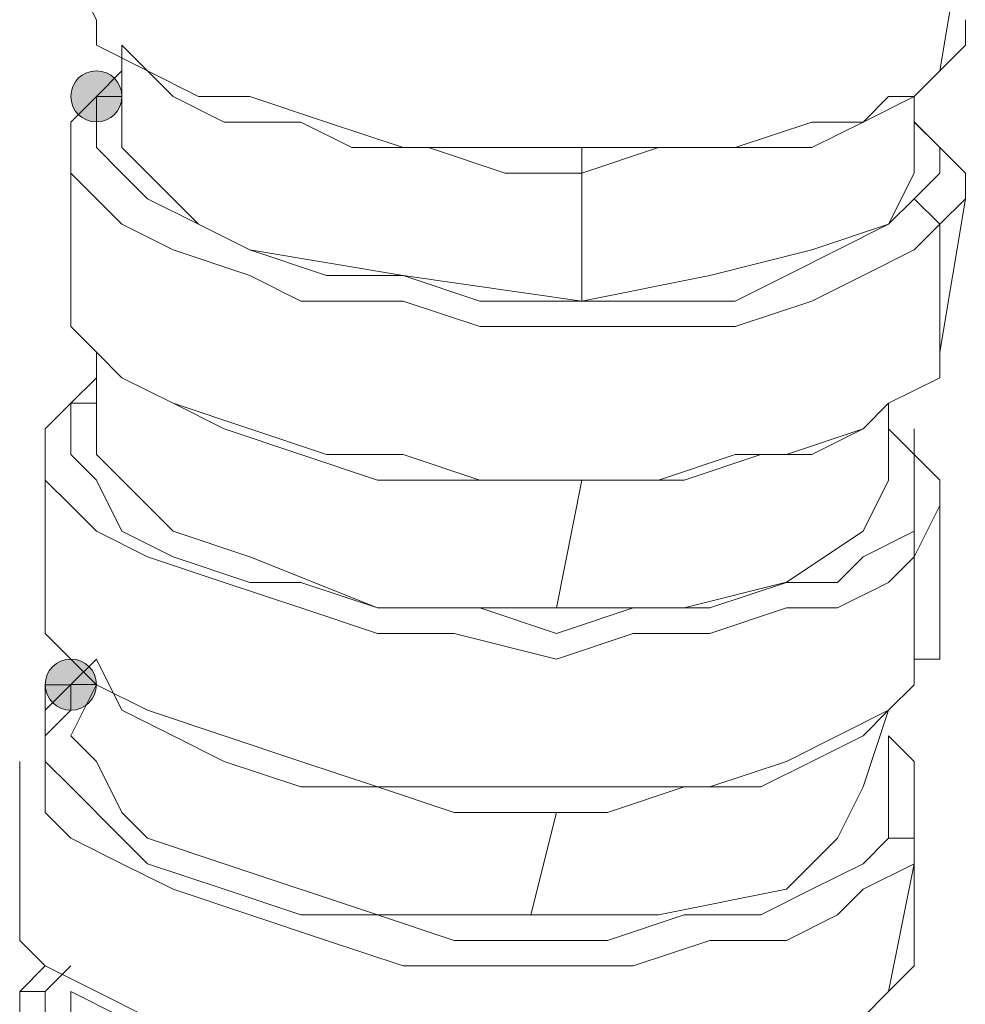
# Model space of a CAD drawing. Units: millimetres. Extents: x 44 to 166, y -229 to -68.
# Drawn here: x 101 to 103, y -200 to -198 of the extents above; entities that cross this region are included whole.
import ezdxf

# ---------------------------------------------------------------- set-up
doc = ezdxf.new("R2010")
doc.units = ezdxf.units.MM
doc.header["$MEASUREMENT"] = 0
doc.layers.add('Capa 1', color=7, linetype='Continuous', lineweight=0)

msp = doc.modelspace()

# ---------------------------------------------------------------- hatches: boundary and pattern name
at = {"layer": 'Capa 1', "true_color": 0x12100c, "transparency": 33554687}
h = msp.add_hatch(color=28, dxfattribs=at)
h.dxf.hatch_style = 2
edge = h.paths.add_edge_path()
edge.add_spline(control_points=[(101.4272, -197.9536), (101.4272, -197.9536), (101.4717, -197.9536), (101.4717, -197.9536), (101.4717, -197.9289), (101.4519, -197.9091), (101.4272, -197.9091), (101.4025, -197.9091), (101.3828, -197.9289), (101.3828, -197.9536), (101.3828, -197.9783), (101.4025, -197.998), (101.4272, -197.998), (101.4519, -197.998), (101.4717, -197.9783), (101.4717, -197.9536), (101.4717, -197.9536), (101.4272, -197.9536), (101.4272, -197.9536)], knot_values=[0, 0, 0, 0, 1, 1, 1, 2, 2, 2, 3, 3, 3, 4, 4, 4, 5, 5, 5, 6, 6, 6, 6], degree=3, periodic=0)
h = msp.add_hatch(color=28, dxfattribs=at)
h.dxf.hatch_style = 2
edge = h.paths.add_edge_path()
edge.add_spline(control_points=[(101.3828, -198.9759), (101.3828, -198.9759), (101.4272, -198.9759), (101.4272, -198.9759), (101.4272, -198.9512), (101.4075, -198.9315), (101.3828, -198.9315), (101.3581, -198.9315), (101.3383, -198.9512), (101.3383, -198.9759), (101.3383, -199.0006), (101.3581, -199.0204), (101.3828, -199.0204), (101.4075, -199.0204), (101.4272, -199.0006), (101.4272, -198.9759), (101.4272, -198.9759), (101.3828, -198.9759), (101.3828, -198.9759)], knot_values=[0, 0, 0, 0, 1, 1, 1, 2, 2, 2, 3, 3, 3, 4, 4, 4, 5, 5, 5, 6, 6, 6, 6], degree=3, periodic=0)

# ---------------------------------------------------------------- linework, layer by layer
at = {"layer": 'Capa 1', "color": 28, "lineweight": 9, "true_color": 0x12100c}
for points in [[(102.9385, -197.6424), (102.9385, -197.6424), (102.894, -197.9091), (102.894, -197.9091)], [(101.4716, -197.8647), (101.4716, -197.8647), (101.4716, -197.998), (101.4716, -197.998)], [(101.4716, -197.9092), (101.4716, -197.9092), (101.4272, -197.9536), (101.4272, -197.9536)], [(101.3827, -198.0425), (101.3827, -198.0425), (101.3827, -198.3092), (101.3827, -198.3092)], [(102.2717, -198.3092), (102.2717, -198.3092), (102.2717, -198.0425), (102.2717, -198.0425)], [(102.894, -198.3981), (102.894, -198.3981), (102.9385, -198.1314), (102.9385, -198.1314)], [(102.894, -198.1758), (102.894, -198.1758), (102.894, -198.4425), (102.894, -198.4425)], [(101.4272, -198.3981), (101.4272, -198.3981), (101.4272, -198.5314), (101.4272, -198.5314)], [(102.894, -198.4425), (102.894, -198.4425), (102.894, -198.3981), (102.894, -198.3981)], [(101.4272, -198.4426), (101.4272, -198.4426), (101.4272, -198.487), (101.4272, -198.487)], [(101.3383, -198.5759), (101.3383, -198.5759), (101.3383, -198.7981), (101.3383, -198.7981)], [(102.2273, -198.8426), (102.2273, -198.8426), (102.2717, -198.6203), (102.2717, -198.6203)], [(102.894, -198.9315), (102.894, -198.9315), (102.894, -198.6648), (102.894, -198.6648)], [(102.8496, -198.7537), (102.8496, -198.7537), (102.8496, -198.9759), (102.8496, -198.9759)], [(101.4272, -198.9759), (101.4272, -198.9759), (101.3827, -199.0648), (101.3827, -199.0648)], [(101.2938, -199.1093), (101.2938, -199.1093), (101.2938, -199.3315), (101.2938, -199.3315)], [(102.1828, -199.376), (102.1828, -199.376), (102.2273, -199.1982), (102.2273, -199.1982)], [(102.8496, -199.4649), (102.8496, -199.4649), (102.8496, -199.1982), (102.8496, -199.1982)], [(102.8496, -199.2871), (102.8496, -199.2871), (102.8051, -199.5093), (102.8051, -199.5093)], [(101.3383, -199.4649), (101.3383, -199.4649), (101.2938, -199.5093), (101.2938, -199.5093)], [(101.3827, -199.4649), (101.3827, -199.4649), (101.3383, -199.5093), (101.3383, -199.5093)], [(102.8051, -199.5093), (102.8051, -199.5093), (102.8496, -199.4649), (102.8496, -199.4649)], [(101.3827, -199.5093), (101.3827, -199.5093), (101.3827, -199.5982), (101.3827, -199.5982)]]:
    msp.add_open_spline(points, degree=3, dxfattribs=at)
for points, knots in [([(101.3827, -197.7314), (101.3827, -197.7314), (101.4272, -197.8203), (101.4272, -197.8203), (101.4272, -197.8203), (101.4272, -197.8647), (101.4272, -197.8647), (101.4272, -197.8647), (101.5161, -197.9092), (101.5161, -197.9092), (101.5161, -197.9092), (101.605, -197.9536), (101.605, -197.9536), (101.605, -197.9536), (101.6939, -197.9536), (101.6939, -197.9536), (101.6939, -197.9536), (101.8272, -197.9981), (101.8272, -197.9981), (101.8272, -197.9981), (101.9606, -198.0425), (101.9606, -198.0425), (101.9606, -198.0425), (102.1384, -198.0425), (102.1384, -198.0425), (102.1384, -198.0425), (102.2717, -198.0425), (102.2717, -198.0425), (102.2717, -198.0425), (102.4051, -198.0425), (102.4051, -198.0425), (102.4051, -198.0425), (102.5384, -198.0425), (102.5384, -198.0425), (102.5384, -198.0425), (102.6718, -197.9981), (102.6718, -197.9981), (102.6718, -197.9981), (102.7607, -197.9981), (102.7607, -197.9981), (102.7607, -197.9981), (102.8496, -197.9536), (102.8496, -197.9536), (102.8496, -197.9536), (102.894, -197.9092), (102.894, -197.9092)], [0, 0, 0, 0, 1, 1, 1, 2, 2, 2, 3, 3, 3, 4, 4, 4, 5, 5, 5, 6, 6, 6, 7, 7, 7, 8, 8, 8, 9, 9, 9, 10, 10, 10, 11, 11, 11, 12, 12, 12, 13, 13, 13, 14, 14, 14, 15, 15, 15, 15]), ([(102.894, -197.9091), (102.894, -197.9091), (102.9385, -197.8647), (102.9385, -197.8647), (102.9385, -197.8647), (102.9385, -197.8202), (102.9385, -197.8202)], [0, 0, 0, 0, 1, 1, 1, 2, 2, 2, 2]), ([(101.4716, -197.8647), (101.4716, -197.8647), (101.5161, -197.9092), (101.5161, -197.9092), (101.5161, -197.9092), (101.5605, -197.9536), (101.5605, -197.9536), (101.5605, -197.9536), (101.6494, -197.9981), (101.6494, -197.9981), (101.6494, -197.9981), (101.7828, -197.9981), (101.7828, -197.9981), (101.7828, -197.9981), (101.8717, -198.0425), (101.8717, -198.0425), (101.8717, -198.0425), (102.005, -198.0425), (102.005, -198.0425), (102.005, -198.0425), (102.1384, -198.087), (102.1384, -198.087), (102.1384, -198.087), (102.2717, -198.087), (102.2717, -198.087), (102.2717, -198.087), (102.4051, -198.0425), (102.4051, -198.0425), (102.4051, -198.0425), (102.5384, -198.0425), (102.5384, -198.0425), (102.5384, -198.0425), (102.6718, -198.0425), (102.6718, -198.0425), (102.6718, -198.0425), (102.7607, -197.9981), (102.7607, -197.9981), (102.7607, -197.9981), (102.8051, -197.9536), (102.8051, -197.9536), (102.8051, -197.9536), (102.8496, -197.9536), (102.8496, -197.9536)], [0, 0, 0, 0, 1, 1, 1, 2, 2, 2, 3, 3, 3, 4, 4, 4, 5, 5, 5, 6, 6, 6, 7, 7, 7, 8, 8, 8, 9, 9, 9, 10, 10, 10, 11, 11, 11, 12, 12, 12, 13, 13, 13, 14, 14, 14, 14]), ([(101.4272, -197.9536), (101.4272, -197.9536), (101.4717, -197.9536), (101.4717, -197.9536), (101.4717, -197.9289), (101.4519, -197.9091), (101.4272, -197.9091), (101.4025, -197.9091), (101.3828, -197.9289), (101.3828, -197.9536), (101.3828, -197.9783), (101.4025, -197.998), (101.4272, -197.998), (101.4519, -197.998), (101.4717, -197.9783), (101.4717, -197.9536), (101.4717, -197.9536), (101.4272, -197.9536), (101.4272, -197.9536)], [0, 0, 0, 0, 1, 1, 1, 2, 2, 2, 3, 3, 3, 4, 4, 4, 5, 5, 5, 6, 6, 6, 6]), ([(102.894, -198.1759), (102.894, -198.1759), (102.8496, -198.2203), (102.8496, -198.2203), (102.8496, -198.2203), (102.7607, -198.2648), (102.7607, -198.2648), (102.7607, -198.2648), (102.6718, -198.3092), (102.6718, -198.3092), (102.6718, -198.3092), (102.5384, -198.3537), (102.5384, -198.3537), (102.5384, -198.3537), (102.4051, -198.3537), (102.4051, -198.3537), (102.4051, -198.3537), (102.2273, -198.3537), (102.2273, -198.3537), (102.2273, -198.3537), (102.0939, -198.3537), (102.0939, -198.3537), (102.0939, -198.3537), (101.9606, -198.3092), (101.9606, -198.3092), (101.9606, -198.3092), (101.7828, -198.3092), (101.7828, -198.3092), (101.7828, -198.3092), (101.6939, -198.2648), (101.6939, -198.2648), (101.6939, -198.2648), (101.5605, -198.2203), (101.5605, -198.2203), (101.5605, -198.2203), (101.4716, -198.1759), (101.4716, -198.1759), (101.4716, -198.1759), (101.4272, -198.1314), (101.4272, -198.1314), (101.4272, -198.1314), (101.3827, -198.087), (101.3827, -198.087), (101.3827, -198.087), (101.3827, -197.9981), (101.3827, -197.9981), (101.3827, -197.9981), (101.4272, -197.9536), (101.4272, -197.9536), (101.4272, -197.9536), (101.4272, -197.9981), (101.4272, -197.9981), (101.4272, -197.9981), (101.4272, -198.0425), (101.4272, -198.0425), (101.4272, -198.0425), (101.4716, -198.087), (101.4716, -198.087), (101.4716, -198.087), (101.5161, -198.1314), (101.5161, -198.1314), (101.5161, -198.1314), (101.605, -198.1759), (101.605, -198.1759), (101.605, -198.1759), (101.6939, -198.2203), (101.6939, -198.2203), (101.6939, -198.2203), (101.8272, -198.2648), (101.8272, -198.2648), (101.8272, -198.2648), (101.9606, -198.2648), (101.9606, -198.2648), (101.9606, -198.2648), (102.0939, -198.3092), (102.0939, -198.3092), (102.0939, -198.3092), (102.2717, -198.3092), (102.2717, -198.3092), (102.2717, -198.3092), (102.4051, -198.3092), (102.4051, -198.3092), (102.4051, -198.3092), (102.5384, -198.3092), (102.5384, -198.3092), (102.5384, -198.3092), (102.6273, -198.2648), (102.6273, -198.2648), (102.6273, -198.2648), (102.7162, -198.2203), (102.7162, -198.2203), (102.7162, -198.2203), (102.8051, -198.1759), (102.8051, -198.1759), (102.8051, -198.1759), (102.8496, -198.1314), (102.8496, -198.1314), (102.8496, -198.1314), (102.894, -198.1759), (102.894, -198.1759)], [0, 0, 0, 0, 1, 1, 1, 2, 2, 2, 3, 3, 3, 4, 4, 4, 5, 5, 5, 6, 6, 6, 7, 7, 7, 8, 8, 8, 9, 9, 9, 10, 10, 10, 11, 11, 11, 12, 12, 12, 13, 13, 13, 14, 14, 14, 15, 15, 15, 16, 16, 16, 17, 17, 17, 18, 18, 18, 19, 19, 19, 20, 20, 20, 21, 21, 21, 22, 22, 22, 23, 23, 23, 24, 24, 24, 25, 25, 25, 26, 26, 26, 27, 27, 27, 28, 28, 28, 29, 29, 29, 30, 30, 30, 31, 31, 31, 32, 32, 32, 33, 33, 33, 33]), ([(101.4716, -197.998), (101.4716, -197.998), (101.4716, -198.0425), (101.4716, -198.0425), (101.4716, -198.0425), (101.5161, -198.0869), (101.5161, -198.0869), (101.5161, -198.0869), (101.605, -198.1758), (101.605, -198.1758), (101.605, -198.1758), (101.6939, -198.2203), (101.6939, -198.2203), (101.6939, -198.2203), (101.9606, -198.2647), (101.9606, -198.2647), (101.9606, -198.2647), (102.2717, -198.3092), (102.2717, -198.3092), (102.2717, -198.3092), (102.494, -198.2647), (102.494, -198.2647), (102.494, -198.2647), (102.6718, -198.2203), (102.6718, -198.2203), (102.6718, -198.2203), (102.8051, -198.1758), (102.8051, -198.1758), (102.8051, -198.1758), (102.8496, -198.0869), (102.8496, -198.0869), (102.8496, -198.0869), (102.8496, -197.9536), (102.8496, -197.9536)], [0, 0, 0, 0, 1, 1, 1, 2, 2, 2, 3, 3, 3, 4, 4, 4, 5, 5, 5, 6, 6, 6, 7, 7, 7, 8, 8, 8, 9, 9, 9, 10, 10, 10, 11, 11, 11, 11]), ([(102.894, -198.1758), (102.894, -198.1758), (102.9385, -198.1314), (102.9385, -198.1314), (102.9385, -198.1314), (102.9385, -198.0869), (102.9385, -198.0869), (102.9385, -198.0869), (102.894, -198.0425), (102.894, -198.0425), (102.894, -198.0425), (102.8496, -197.998), (102.8496, -197.998)], [0, 0, 0, 0, 1, 1, 1, 2, 2, 2, 3, 3, 3, 4, 4, 4, 4]), ([(102.8496, -198.1314), (102.8496, -198.1314), (102.894, -198.087), (102.894, -198.087), (102.894, -198.087), (102.894, -198.0425), (102.894, -198.0425), (102.894, -198.0425), (102.8496, -197.9981), (102.8496, -197.9981)], [0, 0, 0, 0, 1, 1, 1, 2, 2, 2, 3, 3, 3, 3]), ([(101.3827, -198.3092), (101.3827, -198.3092), (101.3827, -198.3537), (101.3827, -198.3537), (101.3827, -198.3537), (101.4272, -198.3981), (101.4272, -198.3981), (101.4272, -198.3981), (101.4716, -198.4426), (101.4716, -198.4426), (101.4716, -198.4426), (101.5605, -198.487), (101.5605, -198.487), (101.5605, -198.487), (101.6939, -198.5315), (101.6939, -198.5315), (101.6939, -198.5315), (101.8272, -198.5759), (101.8272, -198.5759), (101.8272, -198.5759), (101.9606, -198.5759), (101.9606, -198.5759), (101.9606, -198.5759), (102.0939, -198.6204), (102.0939, -198.6204), (102.0939, -198.6204), (102.2273, -198.6204), (102.2273, -198.6204), (102.2273, -198.6204), (102.4051, -198.6204), (102.4051, -198.6204), (102.4051, -198.6204), (102.5384, -198.5759), (102.5384, -198.5759), (102.5384, -198.5759), (102.6273, -198.5759), (102.6273, -198.5759), (102.6273, -198.5759), (102.7607, -198.5315), (102.7607, -198.5315), (102.7607, -198.5315), (102.8051, -198.487), (102.8051, -198.487), (102.8051, -198.487), (102.894, -198.4426), (102.894, -198.4426)], [0, 0, 0, 0, 1, 1, 1, 2, 2, 2, 3, 3, 3, 4, 4, 4, 5, 5, 5, 6, 6, 6, 7, 7, 7, 8, 8, 8, 9, 9, 9, 10, 10, 10, 11, 11, 11, 12, 12, 12, 13, 13, 13, 14, 14, 14, 15, 15, 15, 15]), ([(101.4272, -198.3981), (101.4272, -198.3981), (101.4716, -198.4426), (101.4716, -198.4426), (101.4716, -198.4426), (101.5605, -198.487), (101.5605, -198.487), (101.5605, -198.487), (101.6494, -198.5315), (101.6494, -198.5315), (101.6494, -198.5315), (101.7828, -198.5759), (101.7828, -198.5759), (101.7828, -198.5759), (101.9161, -198.6204), (101.9161, -198.6204), (101.9161, -198.6204), (102.0495, -198.6204), (102.0495, -198.6204), (102.0495, -198.6204), (102.1828, -198.6204), (102.1828, -198.6204), (102.1828, -198.6204), (102.3162, -198.6204), (102.3162, -198.6204), (102.3162, -198.6204), (102.4495, -198.6204), (102.4495, -198.6204), (102.4495, -198.6204), (102.5829, -198.5759), (102.5829, -198.5759), (102.5829, -198.5759), (102.6718, -198.5759), (102.6718, -198.5759), (102.6718, -198.5759), (102.7607, -198.5315), (102.7607, -198.5315), (102.7607, -198.5315), (102.8051, -198.487), (102.8051, -198.487)], [0, 0, 0, 0, 1, 1, 1, 2, 2, 2, 3, 3, 3, 4, 4, 4, 5, 5, 5, 6, 6, 6, 7, 7, 7, 8, 8, 8, 9, 9, 9, 10, 10, 10, 11, 11, 11, 12, 12, 12, 13, 13, 13, 13]), ([(101.3827, -198.487), (101.3827, -198.487), (101.4272, -198.4426), (101.4272, -198.4426), (101.4272, -198.4426), (101.4272, -198.487), (101.4272, -198.487), (101.4272, -198.487), (101.3827, -198.487), (101.3827, -198.487), (101.3827, -198.487), (101.3827, -198.5315), (101.3827, -198.5315), (101.3827, -198.5315), (101.3827, -198.5759), (101.3827, -198.5759), (101.3827, -198.5759), (101.4272, -198.6204), (101.4272, -198.6204), (101.4272, -198.6204), (101.4716, -198.7093), (101.4716, -198.7093), (101.4716, -198.7093), (101.5605, -198.7537), (101.5605, -198.7537), (101.5605, -198.7537), (101.6939, -198.7982), (101.6939, -198.7982), (101.6939, -198.7982), (101.7828, -198.7982), (101.7828, -198.7982), (101.7828, -198.7982), (101.9161, -198.8426), (101.9161, -198.8426), (101.9161, -198.8426), (102.0939, -198.8426), (102.0939, -198.8426), (102.0939, -198.8426), (102.2273, -198.8871), (102.2273, -198.8871), (102.2273, -198.8871), (102.3606, -198.8426), (102.3606, -198.8426), (102.3606, -198.8426), (102.494, -198.8426), (102.494, -198.8426), (102.494, -198.8426), (102.6273, -198.7982), (102.6273, -198.7982), (102.6273, -198.7982), (102.7162, -198.7982), (102.7162, -198.7982), (102.7162, -198.7982), (102.7607, -198.7537), (102.7607, -198.7537), (102.7607, -198.7537), (102.8496, -198.7093), (102.8496, -198.7093), (102.8496, -198.7093), (102.8496, -198.7537), (102.8496, -198.7537), (102.8496, -198.7537), (102.8051, -198.7982), (102.8051, -198.7982), (102.8051, -198.7982), (102.7162, -198.8426), (102.7162, -198.8426), (102.7162, -198.8426), (102.6273, -198.8426), (102.6273, -198.8426), (102.6273, -198.8426), (102.494, -198.8871), (102.494, -198.8871), (102.494, -198.8871), (102.3606, -198.8871), (102.3606, -198.8871), (102.3606, -198.8871), (102.2273, -198.9315), (102.2273, -198.9315), (102.2273, -198.9315), (102.0495, -198.8871), (102.0495, -198.8871), (102.0495, -198.8871), (101.9161, -198.8871), (101.9161, -198.8871), (101.9161, -198.8871), (101.7828, -198.8426), (101.7828, -198.8426), (101.7828, -198.8426), (101.6494, -198.7982), (101.6494, -198.7982), (101.6494, -198.7982), (101.5161, -198.7537), (101.5161, -198.7537), (101.5161, -198.7537), (101.4272, -198.7093), (101.4272, -198.7093), (101.4272, -198.7093), (101.3827, -198.6648), (101.3827, -198.6648), (101.3827, -198.6648), (101.3383, -198.6204), (101.3383, -198.6204), (101.3383, -198.6204), (101.3383, -198.5315), (101.3383, -198.5315), (101.3383, -198.5315), (101.3827, -198.487), (101.3827, -198.487)], [0, 0, 0, 0, 1, 1, 1, 2, 2, 2, 3, 3, 3, 4, 4, 4, 5, 5, 5, 6, 6, 6, 7, 7, 7, 8, 8, 8, 9, 9, 9, 10, 10, 10, 11, 11, 11, 12, 12, 12, 13, 13, 13, 14, 14, 14, 15, 15, 15, 16, 16, 16, 17, 17, 17, 18, 18, 18, 19, 19, 19, 20, 20, 20, 21, 21, 21, 22, 22, 22, 23, 23, 23, 24, 24, 24, 25, 25, 25, 26, 26, 26, 27, 27, 27, 28, 28, 28, 29, 29, 29, 30, 30, 30, 31, 31, 31, 32, 32, 32, 33, 33, 33, 34, 34, 34, 35, 35, 35, 36, 36, 36, 36]), ([(101.4272, -198.5314), (101.4272, -198.5314), (101.4272, -198.5759), (101.4272, -198.5759), (101.4272, -198.5759), (101.5161, -198.6648), (101.5161, -198.6648), (101.5161, -198.6648), (101.5605, -198.7092), (101.5605, -198.7092), (101.5605, -198.7092), (101.6939, -198.7537), (101.6939, -198.7537), (101.6939, -198.7537), (101.9161, -198.8426), (101.9161, -198.8426), (101.9161, -198.8426), (102.2273, -198.8426), (102.2273, -198.8426), (102.2273, -198.8426), (102.4495, -198.8426), (102.4495, -198.8426), (102.4495, -198.8426), (102.6273, -198.7981), (102.6273, -198.7981), (102.6273, -198.7981), (102.7607, -198.7092), (102.7607, -198.7092), (102.7607, -198.7092), (102.8051, -198.6203), (102.8051, -198.6203), (102.8051, -198.6203), (102.8051, -198.487), (102.8051, -198.487)], [0, 0, 0, 0, 1, 1, 1, 2, 2, 2, 3, 3, 3, 4, 4, 4, 5, 5, 5, 6, 6, 6, 7, 7, 7, 8, 8, 8, 9, 9, 9, 10, 10, 10, 11, 11, 11, 11]), ([(102.8496, -198.7537), (102.8496, -198.7537), (102.894, -198.6648), (102.894, -198.6648), (102.894, -198.6648), (102.894, -198.6203), (102.894, -198.6203), (102.894, -198.6203), (102.8496, -198.5759), (102.8496, -198.5759), (102.8496, -198.5759), (102.8051, -198.5314), (102.8051, -198.5314)], [0, 0, 0, 0, 1, 1, 1, 2, 2, 2, 3, 3, 3, 4, 4, 4, 4]), ([(102.8496, -198.7093), (102.8496, -198.7093), (102.8496, -198.6648), (102.8496, -198.6648), (102.8496, -198.6648), (102.8496, -198.5759), (102.8496, -198.5759), (102.8496, -198.5759), (102.8496, -198.5315), (102.8496, -198.5315)], [0, 0, 0, 0, 1, 1, 1, 2, 2, 2, 3, 3, 3, 3]), ([(101.3383, -198.7982), (101.3383, -198.7982), (101.3383, -198.8871), (101.3383, -198.8871), (101.3383, -198.8871), (101.3827, -198.9315), (101.3827, -198.9315), (101.3827, -198.9315), (101.4272, -198.976), (101.4272, -198.976), (101.4272, -198.976), (101.5161, -199.0204), (101.5161, -199.0204), (101.5161, -199.0204), (101.6494, -199.0649), (101.6494, -199.0649), (101.6494, -199.0649), (101.7828, -199.1093), (101.7828, -199.1093), (101.7828, -199.1093), (101.9161, -199.1538), (101.9161, -199.1538), (101.9161, -199.1538), (102.0495, -199.1538), (102.0495, -199.1538), (102.0495, -199.1538), (102.2273, -199.1538), (102.2273, -199.1538), (102.2273, -199.1538), (102.3606, -199.1538), (102.3606, -199.1538), (102.3606, -199.1538), (102.494, -199.1538), (102.494, -199.1538), (102.494, -199.1538), (102.6273, -199.1093), (102.6273, -199.1093), (102.6273, -199.1093), (102.7162, -199.0649), (102.7162, -199.0649), (102.7162, -199.0649), (102.8051, -199.0204), (102.8051, -199.0204), (102.8051, -199.0204), (102.8496, -198.976), (102.8496, -198.976)], [0, 0, 0, 0, 1, 1, 1, 2, 2, 2, 3, 3, 3, 4, 4, 4, 5, 5, 5, 6, 6, 6, 7, 7, 7, 8, 8, 8, 9, 9, 9, 10, 10, 10, 11, 11, 11, 12, 12, 12, 13, 13, 13, 14, 14, 14, 15, 15, 15, 15]), ([(101.3828, -198.9759), (101.3828, -198.9759), (101.4272, -198.9759), (101.4272, -198.9759), (101.4272, -198.9512), (101.4075, -198.9315), (101.3828, -198.9315), (101.3581, -198.9315), (101.3383, -198.9512), (101.3383, -198.9759), (101.3383, -199.0006), (101.3581, -199.0204), (101.3828, -199.0204), (101.4075, -199.0204), (101.4272, -199.0006), (101.4272, -198.9759), (101.4272, -198.9759), (101.3828, -198.9759), (101.3828, -198.9759)], [0, 0, 0, 0, 1, 1, 1, 2, 2, 2, 3, 3, 3, 4, 4, 4, 5, 5, 5, 6, 6, 6, 6]), ([(101.4272, -198.9315), (101.4272, -198.9315), (101.3827, -198.9759), (101.3827, -198.9759), (101.3827, -198.9759), (101.3383, -199.0204), (101.3383, -199.0204)], [0, 0, 0, 0, 1, 1, 1, 2, 2, 2, 2]), ([(101.4272, -198.9315), (101.4272, -198.9315), (101.4716, -199.0204), (101.4716, -199.0204), (101.4716, -199.0204), (101.5605, -199.0649), (101.5605, -199.0649), (101.5605, -199.0649), (101.6494, -199.1093), (101.6494, -199.1093), (101.6494, -199.1093), (101.7828, -199.1538), (101.7828, -199.1538), (101.7828, -199.1538), (101.9161, -199.1538), (101.9161, -199.1538), (101.9161, -199.1538), (102.0495, -199.1982), (102.0495, -199.1982), (102.0495, -199.1982), (102.1828, -199.1982), (102.1828, -199.1982), (102.1828, -199.1982), (102.3162, -199.1982), (102.3162, -199.1982), (102.3162, -199.1982), (102.4495, -199.1538), (102.4495, -199.1538), (102.4495, -199.1538), (102.5829, -199.1538), (102.5829, -199.1538), (102.5829, -199.1538), (102.6718, -199.1093), (102.6718, -199.1093), (102.6718, -199.1093), (102.7607, -199.0649), (102.7607, -199.0649), (102.7607, -199.0649), (102.8051, -199.0204), (102.8051, -199.0204)], [0, 0, 0, 0, 1, 1, 1, 2, 2, 2, 3, 3, 3, 4, 4, 4, 5, 5, 5, 6, 6, 6, 7, 7, 7, 8, 8, 8, 9, 9, 9, 10, 10, 10, 11, 11, 11, 12, 12, 12, 13, 13, 13, 13]), ([(102.8496, -198.9759), (102.8496, -198.9759), (102.8496, -198.9315), (102.8496, -198.9315), (102.8496, -198.9315), (102.894, -198.9315), (102.894, -198.9315)], [0, 0, 0, 0, 1, 1, 1, 2, 2, 2, 2]), ([(101.3383, -199.0204), (101.3383, -199.0204), (101.3383, -198.976), (101.3383, -198.976), (101.3383, -198.976), (101.3827, -198.976), (101.3827, -198.976), (101.3827, -198.976), (101.3827, -199.0204), (101.3827, -199.0204), (101.3827, -199.0204), (101.3383, -199.0649), (101.3383, -199.0649), (101.3383, -199.0649), (101.3383, -199.1093), (101.3383, -199.1093), (101.3383, -199.1093), (101.3827, -199.1538), (101.3827, -199.1538), (101.3827, -199.1538), (101.4716, -199.2427), (101.4716, -199.2427), (101.4716, -199.2427), (101.5161, -199.2871), (101.5161, -199.2871), (101.5161, -199.2871), (101.6494, -199.3316), (101.6494, -199.3316), (101.6494, -199.3316), (101.7828, -199.376), (101.7828, -199.376), (101.7828, -199.376), (101.9161, -199.376), (101.9161, -199.376), (101.9161, -199.376), (102.0495, -199.4205), (102.0495, -199.4205), (102.0495, -199.4205), (102.1828, -199.4205), (102.1828, -199.4205), (102.1828, -199.4205), (102.3162, -199.4205), (102.3162, -199.4205), (102.3162, -199.4205), (102.4495, -199.376), (102.4495, -199.376), (102.4495, -199.376), (102.5829, -199.376), (102.5829, -199.376), (102.5829, -199.376), (102.6718, -199.3316), (102.6718, -199.3316), (102.6718, -199.3316), (102.7607, -199.2871), (102.7607, -199.2871), (102.7607, -199.2871), (102.8051, -199.2427), (102.8051, -199.2427), (102.8051, -199.2427), (102.8496, -199.2427), (102.8496, -199.2427), (102.8496, -199.2427), (102.8496, -199.2871), (102.8496, -199.2871), (102.8496, -199.2871), (102.7607, -199.3316), (102.7607, -199.3316), (102.7607, -199.3316), (102.7162, -199.376), (102.7162, -199.376), (102.7162, -199.376), (102.6273, -199.4205), (102.6273, -199.4205), (102.6273, -199.4205), (102.494, -199.4205), (102.494, -199.4205), (102.494, -199.4205), (102.3606, -199.4649), (102.3606, -199.4649), (102.3606, -199.4649), (102.2273, -199.4649), (102.2273, -199.4649), (102.2273, -199.4649), (102.0939, -199.4649), (102.0939, -199.4649), (102.0939, -199.4649), (101.9606, -199.4649), (101.9606, -199.4649), (101.9606, -199.4649), (101.8272, -199.4205), (101.8272, -199.4205), (101.8272, -199.4205), (101.6939, -199.376), (101.6939, -199.376), (101.6939, -199.376), (101.5605, -199.3316), (101.5605, -199.3316), (101.5605, -199.3316), (101.4716, -199.2871), (101.4716, -199.2871), (101.4716, -199.2871), (101.3827, -199.2427), (101.3827, -199.2427), (101.3827, -199.2427), (101.3383, -199.1982), (101.3383, -199.1982), (101.3383, -199.1982), (101.3383, -199.1093), (101.3383, -199.1093), (101.3383, -199.1093), (101.3383, -199.0649), (101.3383, -199.0649), (101.3383, -199.0649), (101.3383, -199.0204), (101.3383, -199.0204)], [0, 0, 0, 0, 1, 1, 1, 2, 2, 2, 3, 3, 3, 4, 4, 4, 5, 5, 5, 6, 6, 6, 7, 7, 7, 8, 8, 8, 9, 9, 9, 10, 10, 10, 11, 11, 11, 12, 12, 12, 13, 13, 13, 14, 14, 14, 15, 15, 15, 16, 16, 16, 17, 17, 17, 18, 18, 18, 19, 19, 19, 20, 20, 20, 21, 21, 21, 22, 22, 22, 23, 23, 23, 24, 24, 24, 25, 25, 25, 26, 26, 26, 27, 27, 27, 28, 28, 28, 29, 29, 29, 30, 30, 30, 31, 31, 31, 32, 32, 32, 33, 33, 33, 34, 34, 34, 35, 35, 35, 36, 36, 36, 37, 37, 37, 38, 38, 38, 38]), ([(101.3827, -199.0648), (101.3827, -199.0648), (101.4272, -199.1093), (101.4272, -199.1093), (101.4272, -199.1093), (101.4716, -199.1982), (101.4716, -199.1982), (101.4716, -199.1982), (101.5161, -199.2426), (101.5161, -199.2426), (101.5161, -199.2426), (101.6494, -199.2871), (101.6494, -199.2871), (101.6494, -199.2871), (101.9161, -199.376), (101.9161, -199.376), (101.9161, -199.376), (102.1828, -199.376), (102.1828, -199.376), (102.1828, -199.376), (102.4051, -199.376), (102.4051, -199.376), (102.4051, -199.376), (102.6273, -199.3315), (102.6273, -199.3315), (102.6273, -199.3315), (102.7162, -199.2426), (102.7162, -199.2426), (102.7162, -199.2426), (102.7607, -199.1537), (102.7607, -199.1537), (102.7607, -199.1537), (102.8051, -199.0204), (102.8051, -199.0204)], [0, 0, 0, 0, 1, 1, 1, 2, 2, 2, 3, 3, 3, 4, 4, 4, 5, 5, 5, 6, 6, 6, 7, 7, 7, 8, 8, 8, 9, 9, 9, 10, 10, 10, 11, 11, 11, 11]), ([(102.8496, -199.2871), (102.8496, -199.2871), (102.8496, -199.1982), (102.8496, -199.1982), (102.8496, -199.1982), (102.8496, -199.1537), (102.8496, -199.1537), (102.8496, -199.1537), (102.8496, -199.1093), (102.8496, -199.1093), (102.8496, -199.1093), (102.8051, -199.0648), (102.8051, -199.0648)], [0, 0, 0, 0, 1, 1, 1, 2, 2, 2, 3, 3, 3, 4, 4, 4, 4]), ([(102.8051, -199.2427), (102.8051, -199.2427), (102.8051, -199.1538), (102.8051, -199.1538), (102.8051, -199.1538), (102.8051, -199.1093), (102.8051, -199.1093), (102.8051, -199.1093), (102.8051, -199.0649), (102.8051, -199.0649)], [0, 0, 0, 0, 1, 1, 1, 2, 2, 2, 3, 3, 3, 3]), ([(101.2938, -199.3316), (101.2938, -199.3316), (101.2938, -199.4205), (101.2938, -199.4205), (101.2938, -199.4205), (101.3383, -199.4649), (101.3383, -199.4649), (101.3383, -199.4649), (101.4272, -199.5094), (101.4272, -199.5094), (101.4272, -199.5094), (101.5161, -199.5538), (101.5161, -199.5538), (101.5161, -199.5538), (101.605, -199.6427), (101.605, -199.6427), (101.605, -199.6427), (101.7383, -199.6427), (101.7383, -199.6427), (101.7383, -199.6427), (101.8717, -199.6872), (101.8717, -199.6872), (101.8717, -199.6872), (102.0495, -199.6872), (102.0495, -199.6872), (102.0495, -199.6872), (102.1828, -199.7316), (102.1828, -199.7316), (102.1828, -199.7316), (102.3162, -199.6872), (102.3162, -199.6872), (102.3162, -199.6872), (102.4495, -199.6872), (102.4495, -199.6872), (102.4495, -199.6872), (102.5829, -199.6427), (102.5829, -199.6427), (102.5829, -199.6427), (102.6718, -199.6427), (102.6718, -199.6427), (102.6718, -199.6427), (102.7607, -199.5538), (102.7607, -199.5538), (102.7607, -199.5538), (102.8051, -199.5094), (102.8051, -199.5094)], [0, 0, 0, 0, 1, 1, 1, 2, 2, 2, 3, 3, 3, 4, 4, 4, 5, 5, 5, 6, 6, 6, 7, 7, 7, 8, 8, 8, 9, 9, 9, 10, 10, 10, 11, 11, 11, 12, 12, 12, 13, 13, 13, 14, 14, 14, 15, 15, 15, 15]), ([(101.2938, -199.5093), (101.2938, -199.5093), (101.3383, -199.5093), (101.3383, -199.5093), (101.3383, -199.5093), (101.3383, -199.5538), (101.3383, -199.5538), (101.3383, -199.5538), (101.3383, -199.6427), (101.3383, -199.6427), (101.3383, -199.6427), (101.3383, -199.6871), (101.3383, -199.6871), (101.3383, -199.6871), (101.4272, -199.776), (101.4272, -199.776), (101.4272, -199.776), (101.5161, -199.8205), (101.5161, -199.8205), (101.5161, -199.8205), (101.605, -199.8649), (101.605, -199.8649), (101.605, -199.8649), (101.7383, -199.9094), (101.7383, -199.9094), (101.7383, -199.9094), (101.8717, -199.9538), (101.8717, -199.9538), (101.8717, -199.9538), (102.005, -199.9538), (102.005, -199.9538), (102.005, -199.9538), (102.1384, -199.9538), (102.1384, -199.9538), (102.1384, -199.9538), (102.2717, -199.9538), (102.2717, -199.9538), (102.2717, -199.9538), (102.4051, -199.9538), (102.4051, -199.9538), (102.4051, -199.9538), (102.5384, -199.9094), (102.5384, -199.9094), (102.5384, -199.9094), (102.6273, -199.8649), (102.6273, -199.8649), (102.6273, -199.8649), (102.7162, -199.8205), (102.7162, -199.8205), (102.7162, -199.8205), (102.7607, -199.776), (102.7607, -199.776), (102.7607, -199.776), (102.8051, -199.776), (102.8051, -199.776), (102.8051, -199.776), (102.8051, -199.8205), (102.8051, -199.8205), (102.8051, -199.8205), (102.7607, -199.8649), (102.7607, -199.8649), (102.7607, -199.8649), (102.6718, -199.9094), (102.6718, -199.9094), (102.6718, -199.9094), (102.5829, -199.9538), (102.5829, -199.9538), (102.5829, -199.9538), (102.4495, -199.9983), (102.4495, -199.9983), (102.4495, -199.9983), (102.3162, -199.9983), (102.3162, -199.9983), (102.3162, -199.9983), (102.1828, -199.9983), (102.1828, -199.9983), (102.1828, -199.9983), (102.0495, -199.9983), (102.0495, -199.9983), (102.0495, -199.9983), (101.9161, -199.9983), (101.9161, -199.9983), (101.9161, -199.9983), (101.7828, -199.9538), (101.7828, -199.9538), (101.7828, -199.9538), (101.6494, -199.9538), (101.6494, -199.9538), (101.6494, -199.9538), (101.5161, -199.9094), (101.5161, -199.9094), (101.5161, -199.9094), (101.4272, -199.8205), (101.4272, -199.8205), (101.4272, -199.8205), (101.3827, -199.776), (101.3827, -199.776), (101.3827, -199.776), (101.2938, -199.7316), (101.2938, -199.7316), (101.2938, -199.7316), (101.2938, -199.6427), (101.2938, -199.6427), (101.2938, -199.6427), (101.2938, -199.5982), (101.2938, -199.5982), (101.2938, -199.5982), (101.2938, -199.5093), (101.2938, -199.5093)], [0, 0, 0, 0, 1, 1, 1, 2, 2, 2, 3, 3, 3, 4, 4, 4, 5, 5, 5, 6, 6, 6, 7, 7, 7, 8, 8, 8, 9, 9, 9, 10, 10, 10, 11, 11, 11, 12, 12, 12, 13, 13, 13, 14, 14, 14, 15, 15, 15, 16, 16, 16, 17, 17, 17, 18, 18, 18, 19, 19, 19, 20, 20, 20, 21, 21, 21, 22, 22, 22, 23, 23, 23, 24, 24, 24, 25, 25, 25, 26, 26, 26, 27, 27, 27, 28, 28, 28, 29, 29, 29, 30, 30, 30, 31, 31, 31, 32, 32, 32, 33, 33, 33, 34, 34, 34, 35, 35, 35, 36, 36, 36, 36]), ([(101.3827, -199.5093), (101.3827, -199.5093), (101.4716, -199.5538), (101.4716, -199.5538), (101.4716, -199.5538), (101.5605, -199.5982), (101.5605, -199.5982), (101.5605, -199.5982), (101.6494, -199.6427), (101.6494, -199.6427), (101.6494, -199.6427), (101.7828, -199.6871), (101.7828, -199.6871), (101.7828, -199.6871), (101.9161, -199.7316), (101.9161, -199.7316), (101.9161, -199.7316), (102.0495, -199.7316), (102.0495, -199.7316), (102.0495, -199.7316), (102.1828, -199.7316), (102.1828, -199.7316), (102.1828, -199.7316), (102.3162, -199.7316), (102.3162, -199.7316), (102.3162, -199.7316), (102.4495, -199.6871), (102.4495, -199.6871), (102.4495, -199.6871), (102.5829, -199.6871), (102.5829, -199.6871), (102.5829, -199.6871), (102.6718, -199.6427), (102.6718, -199.6427), (102.6718, -199.6427), (102.7162, -199.5982), (102.7162, -199.5982)], [0, 0, 0, 0, 1, 1, 1, 2, 2, 2, 3, 3, 3, 4, 4, 4, 5, 5, 5, 6, 6, 6, 7, 7, 7, 8, 8, 8, 9, 9, 9, 10, 10, 10, 11, 11, 11, 12, 12, 12, 12])]:
    msp.add_open_spline(points, degree=3, knots=knots, dxfattribs=at)
at = {"layer": 'Capa 1'}
for points in [[(101.4272, -197.9536), (101.4272, -197.9536), (101.4717, -197.9536), (101.4717, -197.9536), (101.4717, -197.9289), (101.4519, -197.9091), (101.4272, -197.9091), (101.4025, -197.9091), (101.3828, -197.9289), (101.3828, -197.9536), (101.3828, -197.9783), (101.4025, -197.998), (101.4272, -197.998), (101.4519, -197.998), (101.4717, -197.9783), (101.4717, -197.9536), (101.4717, -197.9536), (101.4272, -197.9536), (101.4272, -197.9536)], [(101.3828, -198.9759), (101.3828, -198.9759), (101.4272, -198.9759), (101.4272, -198.9759), (101.4272, -198.9512), (101.4075, -198.9315), (101.3828, -198.9315), (101.3581, -198.9315), (101.3383, -198.9512), (101.3383, -198.9759), (101.3383, -199.0006), (101.3581, -199.0204), (101.3828, -199.0204), (101.4075, -199.0204), (101.4272, -199.0006), (101.4272, -198.9759), (101.4272, -198.9759), (101.3828, -198.9759), (101.3828, -198.9759)]]:
    msp.add_open_spline(points, degree=3, knots=[0, 0, 0, 0, 1, 1, 1, 2, 2, 2, 3, 3, 3, 4, 4, 4, 5, 5, 5, 6, 6, 6, 6], dxfattribs=at)

doc.saveas('drawing.dxf')
